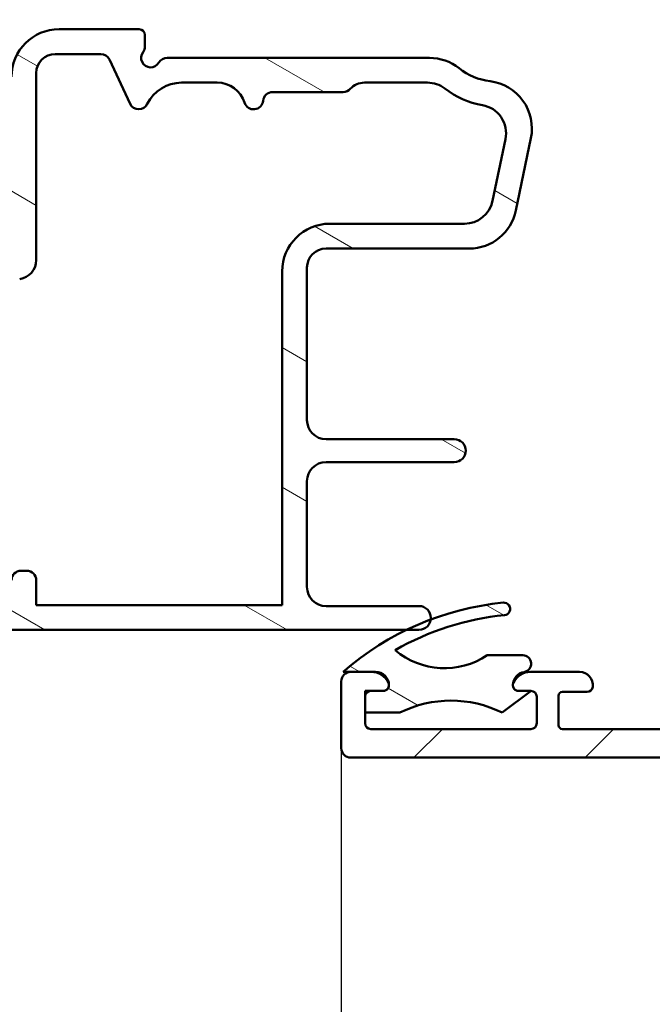
# Model space of a CAD drawing. Units: millimetres. Extents: x 13 to 821, y 10 to 287.
# Drawn here: x 279 to 296, y 36 to 62 of the extents above; entities that cross this region are included whole.
import ezdxf

# ---------------------------------------------------------------- set-up
doc = ezdxf.new("R2010")
doc.units = ezdxf.units.MM
for name, color, linetype, lineweight in [('Dimension (ISO)', 3, 'Continuous', 25), ('Hatch (ISO)', 8, 'Continuous', 18), ('Visible (ISO)', 7, 'Continuous', 50)]:
    doc.layers.add(name, color=color, linetype=linetype, lineweight=lineweight)
doc.styles.add('Note Text (ISO)', font='tahoma.ttf')
doc.dimstyles.new('Default (ISO)', dxfattribs={"dimtxt": 3.5, "dimasz": 2.5, "dimexe": 3.175, "dimexo": 0, "dimgap": 0.762, "dimtad": 1, "dimrnd": 1e-08, "dimtxsty": 'Note Text (ISO)', "dimcen": 0.09, "dimdle": 10, "dimclrd": 256, "dimclre": 256, "dimclrt": 256, "dimazin": 2, "dimtfac": 1.001485705375671, "dimtmove": 0, "dimatfit": 3, "dimfxl": 1, "dimtolj": 1, "dimtzin": 0, "dimlwd": -1, "dimlwe": -1, "dimarcsym": 0})
pattern_1 = [(150.00024553567, (206.8575815471104, 1.613520925758394e-07), (-1.587488216702059, -2.749637460072167), [])]

# ---------------------------------------------------------------- blocks, each defined once
blk = doc.blocks.new('*D31')
at = {"layer": 'Defpoints', "color": 0, "transparency": 16777216}
for p in [(339.2760706450514, 45.26020352301833), (287.7760706450524, 42.660203523019), (287.7760706450524, 23.51276182976157)]:
    blk.add_point(p, dxfattribs=at)
at = {"layer": 'Dimension (ISO)', "transparency": 16777216}
for p, q in [((339.2760706450514, 45.26020352301833), (339.2760706450514, 20.33776182976156)), ((287.7760706450524, 42.660203523019), (287.7760706450524, 20.33776182976156)), ((336.7760706450514, 23.51276182976157), (290.2760706450524, 23.51276182976157))]:
    blk.add_line(p, q, dxfattribs=at)
for points in [[(290.2760706450524, 23.92942849642823), (290.2760706450524, 23.0960951630949), (287.7760706450524, 23.51276182976157)], [(336.7760706450514, 23.92942849642823), (336.7760706450514, 23.0960951630949), (339.2760706450514, 23.51276182976157)]]:
    blk.add_solid(points, dxfattribs=at)
at = {"layer": 'Dimension (ISO)', "transparency": 16777216, "insert": (309.9861109405523, 27.92049722264269), "char_height": 3.5, "attachment_point": 1, "style": 'Note Text (ISO)'}
blk.add_mtext('\\A1;103', dxfattribs=at)

msp = doc.modelspace()

# ---------------------------------------------------------------- hatches: boundary and pattern name
at = {"layer": 'Hatch (ISO)'}
h = msp.add_hatch(dxfattribs=at)
h.set_pattern_fill('ANSI31', color=256, scale=25.4, style=0)
h.set_pattern_definition([(45, (206.8575815471104, 1.613520925758394e-07), (-2.245064030267288, 2.245064030267288), [])])
edge = h.paths.add_edge_path()
edge.add_line((319.6760706450524, 48.55655669464329), (319.6760706450524, 57.7451195814527))
edge.add_ellipse((320.9260706450524, 57.7451195814527), major_axis=(-1.754331975475854e-16, 1.250000000000011), ratio=1, start_angle=63.668546149226586, end_angle=90, ccw=False)
edge.add_ellipse((317.3859105538159, 59.49719450234406), major_axis=(1.197620832001686, 2.41985626489583), ratio=1, start_angle=270.0000000000002, end_angle=290.1793405973105)
edge.add_ellipse((321.3131620321528, 59.07387922279344), major_axis=(0.1339605315033652, 1.242801100739529), ratio=1, start_angle=62.24231796241469, end_angle=89.99999999999949, ccw=False)
edge.add_ellipse((322.2260706450524, 58.460203523019), major_axis=(-1.950304763921949, 1.311034449518143), ratio=1, start_angle=303.90979529104925, end_angle=360.0000000000005, ccw=False)
edge.add_line((322.2260706450524, 60.81020352301901), (323.4730713853677, 60.810203523019))
edge.add_ellipse((323.4730713853677, 60.56020352301899), major_axis=(0.2499999999999991, 2.810644201072408e-15), ratio=1, start_angle=339.99999999999864, end_angle=449.9999999999994, ccw=False)
edge.add_line((323.7079945405641, 60.47469848718757), (323.6571013829738, 60.33487068590338))
edge.add_ellipse((323.7510706450524, 60.30066867157081), major_axis=(-0.03420201433256498, -0.09396926207858508), ratio=1, start_angle=270.0000000000082, end_angle=360.0000000000092)
edge.add_line((323.7168686307199, 60.20669940949222), (323.940565609221, 60.12528036782253))
edge.add_ellipse((324.0260706450524, 60.360203523019), major_axis=(0.2349231551964781, -0.0855050358314147), ratio=1, start_angle=270, end_angle=379.9999999999994)
edge.add_line((324.2760706450524, 60.360203523019), (324.2760706450524, 61.510203523019))
edge.add_ellipse((324.0260706450524, 61.510203523019), major_axis=(-3.508663950951644e-17, 0.2499999999999976), ratio=1, start_angle=270, end_angle=360)
edge.add_line((324.0260706450524, 61.76020352301899), (323.8260706450524, 61.760203523019))
edge.add_ellipse((323.8260706450524, 61.510203523019), major_axis=(-0.2499999999999991, 1.005747446076568e-15), ratio=1, start_angle=270.0000000000002, end_angle=352.8192442185424)
edge.add_ellipse((323.4292079483927, 61.56020352301899), major_axis=(-0.01875000000000069, -0.1488235112473999), ratio=1, start_angle=85.44178212413561, end_angle=90.00000000000341, ccw=False)
edge.add_ellipse((323.4292079483927, 61.56020352301899), major_axis=(-0.03051800010012149, -0.1468626966587804), ratio=1, start_angle=11.738973657321708, end_angle=89.99999999999648, ccw=False)
edge.add_line((323.4292079483927, 61.41020352301899), (322.2260706450523, 61.410203523019))
edge.add_ellipse((322.2260706450524, 58.46020352301895), major_axis=(-2.950000000000035, -1.123869683630757e-14), ratio=1, start_angle=269.9999999999998, end_angle=313.1898069613585)
edge.add_ellipse((320.035934932867, 60.79329279739537), major_axis=(-0.1822725995606422, -0.1711043525144818), ratio=1, start_angle=342.8729504770217, end_angle=450.0000000000025, ccw=False)
edge.add_ellipse((317.3859105538158, 59.49719450234404), major_axis=(-1.186259456487676, 2.425446041843393), ratio=1, start_angle=269.9999999999997, end_angle=283.8990496355917)
edge.add_ellipse((319.0721506041917, 60.91020352301899), major_axis=(-0.3211384137897432, 0.3832363750853945), ratio=1, start_angle=270.0000000000039, end_angle=320.038192926028)
edge.add_line((319.0721506041917, 61.41020352301898), (298.1338388936769, 61.41020352301899))
edge.add_ellipse((298.1338388936769, 61.56020352301897), major_axis=(-0.1500000000000146, 1.330162431179617e-14), ratio=1, start_angle=15.00000000001279, end_angle=90.00000000000512, ccw=False)
edge.add_line((297.9889500197336, 61.52138066625357), (297.9760706450632, 61.56944714689316))
edge.add_line((297.9760706450631, 61.56944714689316), (297.9746073377066, 61.57490828429462))
edge.add_ellipse((297.7331258811344, 61.51020352301898), major_axis=(-0.06470476127564245, 0.2414814565722701), ratio=1, start_angle=270.0000000000001, end_angle=344.9999999999955)
edge.add_line((297.7331258811344, 61.76020352301899), (297.5260706450524, 61.76020352301899))
edge.add_ellipse((297.5260706450524, 61.51020352301898), major_axis=(-0.2499999999999991, -3.508663950951629e-17), ratio=1, start_angle=270, end_angle=375.0000000000009)
edge.add_line((297.2845891884801, 61.44549876174335), (297.7604353106467, 59.6696168572331))
edge.add_ellipse((298.0985093498479, 59.76020352301899), major_axis=(0.09058666578588118, -0.3380740392011727), ratio=1, start_angle=270.0000000000018, end_angle=449.9999999999989)
edge.add_line((298.436583389049, 59.85079018880487), (298.2919555597717, 60.39054859585632))
edge.add_ellipse((298.533437016344, 60.45525335713197), major_axis=(-0.0647047612756291, 0.2414814565722656), ratio=1, start_angle=344.13802207517483, end_angle=450.00000000000523, ccw=False)
edge.add_line((298.5371979626864, 60.70522506609641), (307.281614527535, 60.5736610517832))
edge.add_ellipse((307.262809795823, 59.32380250696093), major_axis=(1.249858544822268, -0.01880473171205638), ratio=1, start_angle=18.82150391832289, end_angle=90.00000000000023, ccw=False)
edge.add_line((308.4519030083658, 59.70923386516179), (311.763889287561, 49.4914341951787))
edge.add_ellipse((311.5260706450524, 49.41434792353852), major_axis=(0.07708627164017003, -0.2378186425085231), ratio=1, start_angle=72.04047400649881, end_angle=89.99999999999949, ccw=False)
edge.add_line((311.7760706450524, 49.41434792353852), (311.7760706450524, 41.73249924380811))
edge.add_ellipse((311.0260706450524, 41.73249924380811), major_axis=(-2.115186130721765e-15, -0.750000000000004), ratio=1, start_angle=2.1560219749551948, end_angle=90.00000000000023, ccw=False)
edge.add_line((311.0542862467595, 40.98303017852236), (303.9140517446559, 40.71421853286854))
edge.add_ellipse((303.9046465440869, 40.96404155463043), major_axis=(-0.249823021761922, -0.009405200569010433), ratio=1, start_angle=43.76545225058459, end_angle=89.99999999999892, ccw=False)
edge.add_line((303.730735644862, 40.78444478647805), (301.5681235196906, 42.87859059562848))
edge.add_ellipse((300.872479922791, 42.16020352301902), major_axis=(-0.7183870726094765, 0.6956435968996735), ratio=1, start_angle=270.0000000000001, end_angle=290.3506128296426)
edge.add_ellipse((301.4760706450524, 43.53340352301898), major_axis=(-0.4577333333333229, 0.2011969074204733), ratio=1, start_angle=23.727912944819593, end_angle=89.9999999999983, ccw=False)
edge.add_line((300.9760706450524, 43.53340352301898), (300.9760706450524, 44.16020352301898))
edge.add_ellipse((300.4760706450524, 44.16020352301897), major_axis=(2.150272770231279e-15, 0.4999999999999982), ratio=1, start_angle=270.0000000000013, end_angle=360.0000000000005)
edge.add_line((300.4760706450524, 44.66020352301896), (299.7260706450524, 44.66020352301896))
edge.add_ellipse((299.7260706450524, 44.31020352301896), major_axis=(-0.3500000000000042, -4.490013393813951e-15), ratio=1, start_angle=269.9999999999993, end_angle=367.1807557814597)
edge.add_ellipse((299.5276392967226, 44.28520352301896), major_axis=(0.01875000000000795, -0.1488235112473868), ratio=1, start_angle=270.0000000000006, end_angle=352.8192442185338)
edge.add_line((299.5276392967226, 44.13520352301896), (300.1760706450524, 44.13520352301896))
edge.add_ellipse((300.1760706450524, 44.03520352301896), major_axis=(0.09999999999999953, 4.454926754304434e-15), ratio=1, start_angle=0, end_angle=89.99999999999739, ccw=False)
edge.add_line((300.2760706450524, 44.03520352301896), (300.2760706450524, 43.26020352301894))
edge.add_ellipse((300.1760706450524, 43.26020352301898), major_axis=(-5.410768565087713e-16, -0.1000000000000023), ratio=1, start_angle=3.183231456205249e-12, end_angle=89.99999999997999, ccw=False)
edge.add_line((300.1760706450524, 43.16020352301898), (293.5760706450524, 43.16020352301896))
edge.add_ellipse((293.5760706450524, 43.26020352301894), major_axis=(-0.1000000000000006, 4.42685744269682e-15), ratio=1, start_angle=1.2676082405960187e-11, end_angle=90.00000000000261, ccw=False)
edge.add_line((293.4760706450524, 43.26020352301893), (293.4760706450524, 44.03520352301895))
edge.add_ellipse((293.5760706450524, 44.03520352301896), major_axis=(-1.403465580380704e-17, 0.1000000000000023), ratio=1, start_angle=2.5011104298755527e-12, end_angle=90.00000000000512, ccw=False)
edge.add_line((293.5760706450524, 44.13520352301897), (294.2245019933823, 44.13520352301896))
edge.add_ellipse((294.2245019933823, 44.28520352301896), major_axis=(0.1499999999999951, 2.105198370570916e-17), ratio=1, start_angle=270, end_angle=352.8192442185412)
edge.add_ellipse((294.0260706450524, 44.31020352301896), major_axis=(0.0437500000000068, 0.3472548595772241), ratio=1, start_angle=270.0000000000018, end_angle=367.1807557814584)
edge.add_line((294.0260706450524, 44.66020352301896), (292.7422984110692, 44.66020352301896))
edge.add_ellipse((292.7422984110692, 44.16020352301895), major_axis=(-0.5000000000000077, -7.01732790190339e-17), ratio=1, start_angle=270, end_angle=334.6230664748483)
edge.add_ellipse((292.4260706450523, 44.31020352301899), major_axis=(-0.06428571428568121, -0.1355261854356816), ratio=1, start_angle=270.0000000000072, end_angle=295.3769335264814)
edge.add_ellipse((292.4260706450524, 44.31020352301896), major_axis=(3.431165309587754e-12, -0.1499999999999968), ratio=1, start_angle=269.9999999999989, end_angle=359.9999999986886)
edge.add_line((292.4260706450524, 44.16020352301896), (292.7510706450524, 44.16020352301896))
edge.add_ellipse((292.7510706450524, 44.01020352302051), major_axis=(0.1499999999984453, 2.222551247620862e-14), ratio=1, start_angle=88.1306880393638, end_angle=89.99999999999147, ccw=False)
edge.add_ellipse((292.7510706450524, 44.01020352301894), major_axis=(0.1499201746108076, -0.004892979119803775), ratio=1, start_angle=1.8693119606268738, end_angle=90.0000000000017, ccw=False)
edge.add_line((292.9010706450524, 44.01020352301896), (292.9010706450524, 43.31020352301897))
edge.add_ellipse((292.7510706450524, 43.31020352301897), major_axis=(1.131275008330867e-15, -0.1500000000000012), ratio=1, start_angle=0, end_angle=89.9999999999996, ccw=False)
edge.add_line((292.7510706450524, 43.16020352301896), (288.5510706450524, 43.16020352301896))
edge.add_ellipse((288.5510706450524, 43.31020352301897), major_axis=(-0.1499999999999996, -2.105198370570979e-17), ratio=1, start_angle=0, end_angle=90, ccw=False)
edge.add_line((288.4010706450524, 43.31020352301897), (288.4010706450524, 43.59020352301555))
edge.add_line((288.4010706450524, 43.59020352301555), (288.4010706450524, 44.01020352301894))
edge.add_ellipse((288.5510706450524, 44.01020352301897), major_axis=(-1.131275008330867e-15, 0.1500000000000012), ratio=1, start_angle=0, end_angle=90.00000000000978, ccw=False)
edge.add_line((288.5510706450524, 44.16020352301896), (288.8760706450524, 44.16020352301896))
edge.add_ellipse((288.8760706450524, 44.31020352301896), major_axis=(0.1500000000000007, 2.105198370570994e-17), ratio=1, start_angle=270, end_angle=359.9999999987007)
edge.add_ellipse((288.8760706450524, 44.31020352301896), major_axis=(3.395040957320023e-12, 0.1500000000000146), ratio=1, start_angle=269.9999999999974, end_angle=295.3769335264515)
edge.add_ellipse((288.5598428790356, 44.16020352301895), major_axis=(-0.214285714285712, 0.4517539514526226), ratio=1, start_angle=270.0000000000023, end_angle=334.6230664748483)
edge.add_line((288.5598428790356, 44.66020352301894), (288.0260706450524, 44.66020352301896))
edge.add_ellipse((288.0260706450524, 44.41020352301896), major_axis=(-0.2500000000000008, -3.508663950951653e-17), ratio=1, start_angle=269.9999999999919, end_angle=360)
edge.add_line((287.7760706450524, 44.41020352301896), (287.7760706450524, 42.66020352301899))
edge.add_ellipse((288.0260706450524, 42.66020352301899), major_axis=(3.508663950951666e-17, -0.2499999999999991), ratio=1, start_angle=270, end_angle=360)
edge.add_line((288.0260706450524, 42.41020352301899), (300.872479922791, 42.41020352301898))
edge.add_ellipse((300.8724799227909, 42.16020352301895), major_axis=(0.2500000000000216, -8.846697557491733e-15), ratio=1, start_angle=45.000000000005684, end_angle=90.00000000000199, ccw=False)
edge.add_line((301.0492566180876, 42.33698021831562), (303.4028100086809, 39.98342682772237))
edge.add_ellipse((303.5795867039775, 40.16020352301899), major_axis=(0.176776695296647, -0.1767766952966409), ratio=1, start_angle=269.9999999999948, end_angle=314.999999999997)
edge.add_line((303.5795867039775, 39.91020352301899), (318.2760706450524, 39.91020352301898))
edge.add_ellipse((318.2760706450524, 40.16020352301899), major_axis=(0.2499999999999996, -1.07513638511564e-15), ratio=1, start_angle=270.0000000000002, end_angle=435.6447698330831)
edge.add_line((318.338053889765, 40.40239781976214), (317.5565707716536, 40.60239781976213))
edge.add_ellipse((317.494587526941, 40.36020352301899), major_axis=(-0.2421942967431562, 0.06198324471255452), ratio=1, start_angle=270.0000000000049, end_angle=284.3552301669161)
edge.add_line((317.494587526941, 40.610203523019), (313.0260706450524, 40.61020352301901))
edge.add_ellipse((313.0260706450524, 40.860203523019), major_axis=(-0.2499999999999947, -4.475978738010142e-15), ratio=1, start_angle=0, end_angle=89.99999999999898, ccw=False)
edge.add_line((312.7760706450524, 40.86020352301901), (312.7760706450524, 42.110203523019))
edge.add_ellipse((313.0260706450524, 42.110203523019), major_axis=(-1.145309664134673e-15, 0.2499999999999991), ratio=1, start_angle=0, end_angle=89.99999999999977, ccw=False)
edge.add_line((313.0260706450524, 42.360203523019), (316.1760706450524, 42.36020352301898))
edge.add_ellipse((316.1760706450524, 42.71020352301898), major_axis=(0.35, 4.912129531332298e-17), ratio=1, start_angle=270.0000000000058, end_angle=450)
edge.add_line((316.1760706450524, 43.06020352301898), (313.0260706450524, 43.06020352301898))
edge.add_ellipse((313.0260706450524, 43.31020352301901), major_axis=(-0.2499999999999991, -3.508663950951629e-17), ratio=1, start_angle=0, end_angle=89.99999999999193, ccw=False)
edge.add_line((312.7760706450524, 43.31020352301901), (312.7760706450524, 44.310203523019))
edge.add_ellipse((313.2760706450524, 44.31020352301899), major_axis=(3.815607307169013e-15, 0.5000000000000049), ratio=1, start_angle=1.4779288903810084e-12, end_angle=89.99999999999937, ccw=False)
edge.add_line((313.2760706450524, 44.810203523019), (320.6028655642955, 44.81020352301898))
edge.add_line((320.6028655642955, 44.81020352301898), (320.7760706450524, 44.910203523019))
edge.add_line((320.7760706450524, 44.910203523019), (320.9492757258093, 44.810203523019))
edge.add_line((320.9492757258093, 44.810203523019), (323.5260706450524, 44.810203523019))
edge.add_ellipse((323.5260706450524, 45.06020352301901), major_axis=(0.2500000000000013, 3.126423956658058e-16), ratio=1, start_angle=269.9999999999999, end_angle=437.8208770893458)
edge.add_line((323.5788128044392, 45.30457673068142), (322.6521415778388, 45.50457673068141))
edge.add_ellipse((322.5993994184521, 45.26020352301902), major_axis=(-0.2443732076622719, 0.05274215938673971), ratio=1, start_angle=270.000000000007, end_angle=282.179122910657)
edge.add_line((322.5993994184521, 45.51020352301886), (316.5260706450524, 45.510203523019))
edge.add_ellipse((316.5260706450524, 45.76020352301899), major_axis=(-0.2500000000000047, 4.405805458991109e-15), ratio=1, start_angle=7.219114195322618e-12, end_angle=90.00000000000102, ccw=False)
edge.add_line((316.2760706450524, 45.76020352301897), (316.2760706450524, 47.03254479364418))
edge.add_ellipse((316.5260706450524, 47.03254479364417), major_axis=(-3.508663950951682e-17, 0.2500000000000002), ratio=1, start_angle=5.355825042855315, end_angle=90, ccw=False)
edge.add_line((316.5027354678791, 47.281453350159), (324.0494058222257, 47.98895369587901))
edge.add_ellipse((324.0260706450524, 48.23786225239382), major_axis=(0.2489085565148197, 0.02333517717326484), ratio=1, start_angle=270.000000000005, end_angle=354.6441749571427)
edge.add_line((324.2760706450524, 48.23786225239381), (324.2760706450524, 49.185203523019))
edge.add_ellipse((323.9510706450524, 49.185203523019), major_axis=(-4.561263136237203e-17, 0.3250000000000015), ratio=1, start_angle=270, end_angle=450)
edge.add_line((323.6260706450524, 49.185203523019), (323.6260706450524, 48.87999419464328))
edge.add_ellipse((323.3760706450524, 48.8799941946433), major_axis=(1.145309664134673e-15, -0.2499999999999984), ratio=1, start_angle=5.355825042854008, end_angle=89.99999999999568, ccw=False)
edge.add_line((323.3994058222257, 48.63108563812848), (319.9494058222257, 48.30764813812846))
edge.add_ellipse((319.9260706450524, 48.55655669464329), major_axis=(0.02333517717326432, -0.2489085565148231), ratio=0.9999999999999998, start_angle=264.64417495714486, end_angle=360.0000000000052, ccw=False)
edge = h.paths.add_edge_path(flags=0)
edge.add_line((310.3374365138957, 56.16236341894529), (309.0753474190216, 60.05603097973864))
edge.add_ellipse((309.5509847040387, 60.21020352301899), major_axis=(-0.1541725432803487, 0.4756372850171297), ratio=1, start_angle=342.04047400650086, end_angle=450.0000000000005, ccw=False)
edge.add_line((309.5509847040387, 60.71020352301899), (311.1213701066732, 60.710203523019))
edge.add_ellipse((311.1213701066731, 60.460203523019), major_axis=(0.2499999999999947, 8.916870836510769e-15), ratio=1, start_angle=29.99999999999659, end_angle=89.99999999998983, ccw=False)
edge.add_line((311.3378764576192, 60.58520352301899), (312.0595642941063, 59.335203523019))
edge.add_ellipse((312.2760706450524, 59.460203523019), major_axis=(0.1249999999999996, -0.2165063509461107), ratio=1, start_angle=270.0000000000007, end_angle=419.9999999999981)
edge.add_line((312.5260706450524, 59.46020352301899), (312.5260706450524, 60.02719082112678))
edge.add_ellipse((312.2760706450524, 60.02719082112678), major_axis=(8.846697557491739e-15, 0.2499999999999791), ratio=1, start_angle=270.000000000002, end_angle=330.000000000009)
edge.add_ellipse((312.5260706450524, 60.46020352301898), major_axis=(-0.2165063509461087, 0.125000000000004), ratio=1, start_angle=300.00000000000244, end_angle=449.999999999995, ccw=False)
edge.add_line((312.5260706450524, 60.71020352301898), (318.9257842239253, 60.710203523019))
edge.add_ellipse((318.9257842239253, 60.61020352301898), major_axis=(0.09999999999997566, 1.403465580380315e-17), ratio=1, start_angle=35.859117947678385, end_angle=90, ccw=False)
edge.add_ellipse((317.3859105538159, 59.49719450234406), major_axis=(1.171588442815721, -1.620919652746752), ratio=1, start_angle=25.055398483468878, end_angle=89.99999999999949, ccw=False)
edge.add_ellipse((320.2260706450524, 57.91732404684856), major_axis=(-0.6076424828828928, -1.0923692658602), ratio=1, start_angle=270, end_angle=299.0854835688483)
edge.add_line((318.9760706450524, 57.91732404684853), (318.9760706450524, 48.44405669464329))
edge.add_ellipse((318.7260706450525, 48.44405669464329), major_axis=(3.508663950951682e-17, -0.2500000000000002), ratio=1, start_angle=5.355825042855315, end_angle=90, ccw=False)
edge.add_line((318.7494058222257, 48.19514813812847), (316.5166980296966, 47.98583178257887))
edge.add_ellipse((316.4933628525233, 48.23474033909368), major_axis=(-0.2489085565148186, -0.02333517717326708), ratio=1, start_angle=13.262287529538924, end_angle=90.00000000000449, ccw=False)
edge.add_ellipse((315.9010706450524, 48.03520352301898), major_axis=(-0.1197220896448215, 0.3553753244825486), ratio=1, start_angle=270.0000000000029, end_angle=431.3818874275979)
edge.add_line((315.5260706450524, 48.035203523019), (315.5260706450524, 46.060203523019))
edge.add_ellipse((315.0260706450524, 46.06020352301898), major_axis=(7.017327901903352e-17, -0.4999999999999993), ratio=1, start_angle=0, end_angle=90.00000000000199, ccw=False)
edge.add_line((315.0260706450524, 45.56020352301898), (313.0260706450524, 45.56020352301899))
edge.add_ellipse((313.0260706450524, 46.060203523019), major_axis=(-0.5000000000000038, 2.15027277023128e-15), ratio=1, start_angle=1.3073986337985843e-12, end_angle=90.00000000000028, ccw=False)
edge.add_line((312.5260706450524, 46.06020352301899), (312.5260706450524, 49.37070874097269))
edge.add_ellipse((312.2760706450524, 49.37070874097269), major_axis=(4.405805458991111e-15, 0.2499999999999969), ratio=1, start_angle=270.000000000001, end_angle=287.9595259935029)
edge.add_line((312.513889287561, 49.44779501261287), (310.4299400398639, 55.876981047935))
edge.add_line((310.4299400398639, 55.87698104793501), (310.526379462385, 56.06592399642426))
edge.add_line((310.526379462385, 56.06592399642426), (310.3374365138957, 56.16236341894529))
h = msp.add_hatch(dxfattribs=at)
h.set_pattern_fill('ANSI31', color=256, scale=25.4, angle=105.00024553567, style=0)
h.set_pattern_definition(pattern_1)
edge = h.paths.add_edge_path()
edge.add_ellipse((276.3760706450525, 54.72171529152374), major_axis=(-0.4957224306869014, -0.06526309611003708), ratio=1, start_angle=270.0000000000008, end_angle=352.4999999999997)
edge.add_line((275.8760706450525, 54.72171529152374), (275.8760706450526, 52.51020352302012))
edge.add_ellipse((275.7260706450525, 52.51020352302012), major_axis=(9.582937738416066e-16, -0.149999999999999), ratio=1, start_angle=0, end_angle=89.99999999999972, ccw=False)
edge.add_line((275.7260706450525, 52.36020352302012), (274.3760706450526, 52.36020352302011))
edge.add_ellipse((274.2260706450525, 52.36020352302011), major_axis=(-9.582937738416056e-16, 0.1500000000000012), ratio=1, start_angle=269.9999999999996, end_angle=359.9999999999997)
edge.add_line((274.2260706450525, 52.51020352302011), (273.2760706450525, 52.51020352302012))
edge.add_ellipse((273.2760706450525, 52.36020352302013), major_axis=(-0.149999999999999, 1.519292507835511e-16), ratio=1, start_angle=270.0000000000001, end_angle=360.0000000000001)
edge.add_line((273.1260706450526, 52.36020352302013), (271.8760706450526, 52.3602035230201))
edge.add_ellipse((271.7260706450525, 52.36020352302011), major_axis=(-6.509408896967378e-15, 0.1500000000000101), ratio=1, start_angle=269.9999999999975, end_angle=359.9999999999907)
edge.add_line((271.7260706450525, 52.51020352302012), (270.7760706450525, 52.51020352302012))
edge.add_ellipse((270.7760706450525, 52.36020352302013), major_axis=(-0.1499999999999968, 4.592821349284175e-15), ratio=1, start_angle=270.0000000000017, end_angle=360.0000000000018)
edge.add_line((270.6260706450525, 52.36020352302013), (270.6260706450525, 51.77275639287916))
edge.add_ellipse((270.7760706450525, 51.77275639287916), major_axis=(-1.519292507835521e-16, -0.1500000000000012), ratio=1, start_angle=270.0000000000001, end_angle=315.2741403937324)
edge.add_line((270.6705133290477, 51.66618410268202), (275.8316279610573, 46.55422294335823))
edge.add_ellipse((275.7260706450525, 46.44765065316109), major_axis=(0.1065722901971357, -0.1055573160047719), ratio=1, start_angle=44.72585960626071, end_angle=90.0000000000012, ccw=False)
edge.add_line((275.8760706450525, 46.44765065316108), (275.8760706450525, 45.91020352302009))
edge.add_ellipse((276.0260706450525, 45.91020352302012), major_axis=(9.062520695623018e-16, -0.1500000000000012), ratio=1, start_angle=270.0000000000064, end_angle=359.999999999998)
edge.add_line((276.0260706450525, 45.76020352302012), (289.4868964374057, 45.76020352302007))
edge.add_line((289.4868964374056, 45.76020352302007), (289.8135706450525, 45.76020352302011))
edge.add_ellipse((289.8135706450525, 46.07270352302011), major_axis=(0.3124999999999998, -3.165192724657333e-16), ratio=1, start_angle=270.0000000000001, end_angle=352.702187614229)
edge.add_ellipse((289.8135706450525, 46.07270352302011), major_axis=(0.03969585528642242, 0.3099685291655906), ratio=1, start_angle=270.0000000000002, end_angle=367.2978123857714)
edge.add_line((289.8135706450525, 46.38520352302011), (287.3760706450525, 46.38520352302011))
edge.add_ellipse((287.3760706450526, 46.8852035230201), major_axis=(-0.5000000000000016, 1.616653860570332e-15), ratio=1, start_angle=1.1937117960769683e-12, end_angle=90.00000000000023, ccw=False)
edge.add_line((286.8760706450525, 46.88520352302009), (286.8760706450525, 49.66020352302008))
edge.add_ellipse((287.3760706450526, 49.66020352302009), major_axis=(1.616653860570326e-15, 0.5000000000000004), ratio=1, start_angle=3.979039320256561e-13, end_angle=90.00000000000227, ccw=False)
edge.add_line((287.3760706450526, 50.16020352302009), (290.7391525726562, 50.16020352302009))
edge.add_ellipse((290.7391525726562, 50.4602035230201), major_axis=(0.2999999999999997, -5.81414257723393e-16), ratio=1, start_angle=270.0000000000069, end_angle=449.9999999999999)
edge.add_line((290.7391525726562, 50.7602035230201), (287.3760706450525, 50.76020352302012))
edge.add_ellipse((287.3760706450526, 51.26020352302012), major_axis=(-0.5000000000000027, 3.837099909820646e-15), ratio=1, start_angle=1.4779288903810084e-12, end_angle=89.99999999999642, ccw=False)
edge.add_line((286.8760706450525, 51.26020352302011), (286.8760706450525, 55.2602035230201))
edge.add_ellipse((287.3760706450526, 55.2602035230201), major_axis=(-6.037921886799878e-16, 0.4999999999999993), ratio=1, start_angle=0, end_angle=89.99999999999989, ccw=False)
edge.add_line((287.3760706450526, 55.7602035230201), (291.1315301883608, 55.76020352302009))
edge.add_ellipse((291.1315301883608, 57.01020352302011), major_axis=(1.250000000000004, 5.672816814044291e-15), ratio=1, start_angle=269.9999999999997, end_angle=348.2473344147138)
edge.add_line((292.3553251850496, 56.75559439891136), (292.7498656417413, 58.65197827195949))
edge.add_ellipse((291.5260706450525, 58.9065873960682), major_axis=(0.2546091241087058, 1.223794996688826), ratio=1, start_angle=269.9999999999997, end_angle=364.7601822066118)
edge.add_ellipse((291.8760706450525, 61.76020352302009), major_axis=(-1.612913463059757, 0.1978260869565169), ratio=1, start_angle=58.492532969422825, end_angle=90.00000000000028, ccw=False)
edge.add_ellipse((290.0863430121429, 59.51020352302009), major_axis=(0.7781424490911099, 0.9782608695652256), ratio=0.9999999999999997, start_angle=5.884026160707471e-13, end_angle=38.49995040924824)
edge.add_line((290.0863430121429, 60.7602035230201), (283.2090833469447, 60.7602035230201))
edge.add_ellipse((283.2090833469448, 60.5102035230201), major_axis=(-0.250000000000008, 1.024522263959901e-14), ratio=1, start_angle=270.0000000000023, end_angle=330.0000000000031)
edge.add_ellipse((282.7760706450525, 60.76020352302011), major_axis=(0.2165063509461085, -0.1249999999999998), ratio=1, start_angle=173.1301023541567, end_angle=360.0000000000019, ccw=False)
edge.add_ellipse((282.3760706450526, 61.06020352302012), major_axis=(0.1499999999999859, 0.1999999999999823), ratio=1, start_angle=269.9999999999948, end_angle=306.8698976458459)
edge.add_line((282.6260706450525, 61.06020352302013), (282.6260706450526, 61.36020352302011))
edge.add_ellipse((282.4760706450525, 61.36020352302011), major_axis=(1.519292507835499e-16, 0.149999999999999), ratio=1, start_angle=270.0000000000001, end_angle=360.0000000000001)
edge.add_line((282.4760706450525, 61.51020352302011), (280.3760706450525, 61.51020352302012))
edge.add_ellipse((280.3760706450526, 60.26020352302012), major_axis=(-1.25, -9.543689593873789e-16), ratio=1, start_angle=269.9999999999999, end_angle=359.9999999999996)
edge.add_line((279.1260706450526, 60.26020352302012), (279.1260706450526, 58.91020352302012))
edge.add_ellipse((277.8760706450526, 58.91020352302012), major_axis=(9.543689593873927e-16, -1.249999999999998), ratio=1, start_angle=0, end_angle=89.99999999999989, ccw=False)
edge.add_line((277.8760706450526, 57.66020352302012), (276.1260706450526, 57.66020352302012))
edge.add_ellipse((276.1260706450526, 57.41020352302012), major_axis=(-0.2499999999999991, 2.532154179725859e-16), ratio=1, start_angle=270.0000000000001, end_angle=360.0000000000001)
edge.add_line((275.8760706450525, 57.41020352302012), (275.8760706450525, 57.04470561547909))
edge.add_ellipse((276.0260706450525, 57.04470561547909), major_axis=(-4.592821349284174e-15, -0.1499999999999968), ratio=1, start_angle=270.0000000000017, end_angle=333.8099324740244)
edge.add_line((275.9598680996783, 56.91010538150466), (276.3222208326707, 56.7318837503894))
edge.add_line((276.3222208326707, 56.73188375038939), (276.5257169976468, 56.90996887284498))
edge.add_line((276.5257169976468, 56.90996887284498), (276.768371020289, 56.7906205368884))
edge.add_line((276.768371020289, 56.7906205368884), (276.9718671852651, 56.968705659344))
edge.add_line((276.9718671852651, 56.968705659344), (277.2145212079072, 56.84935732338743))
edge.add_line((277.2145212079072, 56.84935732338743), (277.4180173728832, 57.02744244584301))
edge.add_line((277.4180173728832, 57.02744244584301), (277.6606713955254, 56.90809410988645))
edge.add_line((277.6606713955254, 56.90809410988645), (277.7773508446233, 57.01020352302011))
edge.add_line((277.7773508446234, 57.01020352302011), (278.6260706450526, 57.01020352302011))
edge.add_ellipse((278.6260706450526, 56.5102035230201), major_axis=(0.5000000000000093, -9.388215032946436e-15), ratio=1, start_angle=3.126388037344441e-12, end_angle=90.00000000000108, ccw=False)
edge.add_line((279.1260706450526, 56.51020352302012), (279.1260706450526, 56.02656237167554))
edge.add_ellipse((278.6260706450526, 56.02656237167554), major_axis=(-2.726876885195486e-15, -0.5000000000000027), ratio=1, start_angle=7.5000000000009095, end_angle=90.00000000000028, ccw=False)
edge.add_line((278.6913337411626, 55.53083994098863), (276.3108075489425, 55.21743772221064))
edge = h.paths.add_edge_path(flags=0)
edge.add_line((280.2760706450525, 60.86020352302013), (281.4699030576514, 60.86020352302013))
edge.add_ellipse((281.4699030576514, 60.61020352302012), major_axis=(0.2499999999999991, -2.532154179725859e-16), ratio=1, start_angle=24.999999999999773, end_angle=90.00000000000011, ccw=False)
edge.add_line((281.6964800044105, 60.71585808845529), (282.2380073456208, 59.55454895758494))
edge.add_ellipse((282.4645842923799, 59.66020352302012), major_axis=(0.1056545654351735, -0.2265769467591629), ratio=1, start_angle=270.0000000000023, end_angle=398.8961188626578)
edge.add_ellipse((283.5870815084121, 59.11020352302012), major_axis=(0.4400000000000014, 0.8979977728257436), ratio=1, start_angle=26.10388113734018, end_angle=90.0000000000004, ccw=False)
edge.add_line((283.5870815084121, 60.11020352302011), (284.5221314436356, 60.11020352302011))
edge.add_ellipse((284.5221314436355, 59.36020352302012), major_axis=(0.7499999999999951, 2.571022819957717e-15), ratio=1, start_angle=17.4576031237213, end_angle=89.99999999999977, ccw=False)
edge.add_ellipse((285.4760706450526, 59.66020352302012), major_axis=(0.07499999999999818, -0.2384848003542352), ratio=1, start_angle=269.9999999999991, end_angle=426.8032263990125)
edge.add_ellipse((285.9735643636059, 59.6102035230201), major_axis=(0.02499999999999972, 0.2487468592766551), ratio=1, start_angle=5.739170477268203, end_angle=89.99999999999699, ccw=False)
edge.add_line((285.9735643636058, 59.86020352302011), (287.8260706450525, 59.86020352302011))
edge.add_ellipse((287.8260706450525, 60.11020352302011), major_axis=(0.2500000000000013, -1.363438442597745e-15), ratio=1, start_angle=270.0000000000003, end_angle=318.1896851042224)
edge.add_ellipse((288.3850876394275, 59.6102035230201), major_axis=(0.3333333333333414, 0.3726779962499646), ratio=1, start_angle=41.81031489577799, end_angle=90, ccw=False)
edge.add_line((288.3850876394275, 60.1102035230201), (290.0347056622205, 60.11020352302011))
edge.add_ellipse((290.0347056622205, 59.36020352302008), major_axis=(0.750000000000024, -9.64143045091905e-15), ratio=1, start_angle=52.5033026953343, end_angle=90.00000000000068, ccw=False)
edge.add_ellipse((291.8760706450525, 61.76020352302007), major_axis=(1.804958677685923, -1.384828210229031), ratio=1, start_angle=269.9999999999997, end_angle=297.4220958925035)
edge.add_ellipse((291.3469065194283, 58.78184653834678), major_axis=(0.738435616034707, -0.1311977170969083), ratio=1, start_angle=358.3219358268813, end_angle=450.00000000000153, ccw=False)
edge.add_line((292.0811835174416, 58.62908106388156), (291.7438025762983, 57.00743804855487))
edge.add_ellipse((291.009525578285, 57.16020352302009), major_axis=(-0.1527654744652203, -0.7342769980132895), ratio=1, start_angle=11.752665585283012, end_angle=90.00000000000011, ccw=False)
edge.add_line((291.009525578285, 56.4102035230201), (287.4760706450526, 56.4102035230201))
edge.add_ellipse((287.4760706450525, 55.1602035230201), major_axis=(-1.249999999999997, 2.376300114488087e-15), ratio=1, start_angle=269.9999999999985, end_angle=360.0000000000005)
edge.add_line((286.2260706450525, 55.16020352302009), (286.2260706450525, 46.4102035230201))
edge.add_line((286.2260706450525, 46.4102035230201), (279.7760706450525, 46.41020352302012))
edge.add_line((279.7760706450525, 46.41020352302012), (279.7760706450525, 47.06020352302012))
edge.add_ellipse((279.5260706450525, 47.06020352302011), major_axis=(5.307711741288731e-16, 0.2499999999999991), ratio=1, start_angle=270.0000000000001, end_angle=360.0000000000001)
edge.add_line((279.5260706450525, 47.31020352302011), (279.3760706450526, 47.31020352302011))
edge.add_ellipse((279.3760706450525, 47.06020352302011), major_axis=(-0.2499999999999986, 2.532154179725854e-16), ratio=1, start_angle=270.0000000000001, end_angle=360.0000000000001)
edge.add_line((279.1260706450525, 47.06020352302011), (279.1260706450525, 46.91020352302013))
edge.add_ellipse((278.6260706450526, 46.91020352302011), major_axis=(1.02012582291442e-15, -0.5000000000000004), ratio=1, start_angle=0, end_angle=90.00000000000188, ccw=False)
edge.add_line((278.6260706450526, 46.41020352302012), (277.1064077627115, 46.41020352302012))
edge.add_ellipse((277.1064077627114, 46.91020352302013), major_axis=(-0.5000000000000119, 4.947322934445811e-15), ratio=1, start_angle=45.27414039373491, end_angle=90.00000000000063, ccw=False)
edge.add_line((276.7545500426954, 46.55496255569629), (271.9814716697675, 51.28258303935821))
edge.add_ellipse((272.1574005297755, 51.46020352302011), major_axis=(-0.1776204836619087, 0.1759288600079858), ratio=1, start_angle=314.7258596062658, end_angle=449.9999999999993, ccw=False)
edge.add_line((272.1574005297755, 51.71020352302011), (274.2260706450525, 51.71020352302011))
edge.add_line((274.2260706450526, 51.71020352302011), (274.3760706450526, 51.56020352302012))
edge.add_line((274.3760706450526, 51.56020352302013), (274.5260706450525, 51.71020352302013))
edge.add_line((274.5260706450525, 51.71020352302013), (276.0260706450525, 51.71020352302011))
edge.add_ellipse((276.0260706450525, 52.21020352302012), major_axis=(0.5000000000000027, 3.93446126255545e-15), ratio=1, start_angle=269.9999999999995, end_angle=359.9999999999985)
edge.add_line((276.5260706450525, 52.21020352302011), (276.5260706450525, 54.15168059057846))
edge.add_ellipse((277.0260706450525, 54.15168059057846), major_axis=(1.616653860570326e-15, 0.5000000000000004), ratio=1, start_angle=7.500000000000227, end_angle=90.00000000000023, ccw=False)
edge.add_line((276.9608075489425, 54.64740302126536), (279.3413337411625, 54.96080524004334))
edge.add_ellipse((279.2760706450525, 55.45652767073025), major_axis=(0.4957224306869091, 0.0652630961100282), ratio=0.9999999999999996, start_angle=269.9999999999972, end_angle=352.5000000000008)
edge.add_line((279.7760706450525, 55.45652767073027), (279.7760706450525, 60.36020352302012))
edge.add_ellipse((280.2760706450525, 60.36020352302012), major_axis=(5.064308359451722e-16, 0.5000000000000027), ratio=1, start_angle=1.1368683772161603e-13, end_angle=90.00000000000011, ccw=False)
h = msp.add_hatch(dxfattribs=at)
h.set_pattern_fill('ANSI31', color=256, scale=25.4, angle=105.00024553567, style=0)
h.set_pattern_definition(pattern_1)
edge = h.paths.add_edge_path()
edge.add_ellipse((290.6535706450515, 40.90525826648561), major_axis=(2.684945256529905, 1.338308249035733), ratio=1, start_angle=37.01217204169068, end_angle=90.0000000000001)
edge.add_line((289.3152623960158, 43.59020352301551), (288.4010706450514, 43.59020352301551))
edge.add_line((288.4010706450514, 43.59020352301551), (288.4010706450515, 44.01020352301898))
edge.add_line((288.4010706450515, 44.01020352301898), (288.4010706450515, 44.16020352301553))
edge.add_line((288.4010706450514, 44.16020352301553), (288.5510706450524, 44.16020352299827))
edge.add_line((288.5510706450524, 44.16020352299827), (288.8760706450515, 44.16020352301554))
edge.add_ellipse((288.8760706450516, 44.31020352301551), major_axis=(2.485192307636283e-14, -0.1499999999999702), ratio=1, start_angle=0, end_angle=90.00000000000408)
edge.add_ellipse((288.6760706450516, 44.31020352301553), major_axis=(0.3500000000000126, -3.469267239834074e-14), ratio=1, start_angle=8.60021985867735e-12, end_angle=89.99999999999987)
edge.add_line((288.6760706450517, 44.66020352301553), (288.5598428790356, 44.66020352302067))
edge.add_line((288.5598428790356, 44.66020352302066), (288.0260706450524, 44.66020352302066))
edge.add_line((288.0260706450524, 44.66020352302066), (287.8237790883815, 44.66020352301547))
edge.add_ellipse((292.7560706450521, 39.01020352301475), major_axis=(-6.750000000005333, -3.269174207646531), ratio=1, start_angle=269.9999999999999, end_angle=285.2781147901476, ccw=False)
edge.add_ellipse((292.756070645053, 39.01020352301236), major_axis=(-7.022804144721316, -2.632531470834909), ratio=1, start_angle=269.99999999999966, end_angle=275.29318422891373, ccw=False)
edge.add_ellipse((292.7560706450518, 39.01020352301514), major_axis=(-7.464212678936955, -0.7317985266467454), ratio=1, start_angle=270.00000000000205, end_angle=284.9493105877722, ccw=False)
edge.add_ellipse((292.040371685991, 46.31020352301549), major_axis=(0.1642126789365908, 0.01609956758631666), ratio=1, start_angle=270.0000000000084, end_angle=450, ccw=False)
edge.add_ellipse((292.7560706450517, 39.01020352301531), major_axis=(6.220144277791936, 3.566329368335858), ratio=1, start_angle=65.77156773363696, end_angle=90.00000000000034)
edge.add_ellipse((290.4852884751293, 46.75401359640779), major_axis=(-1.658810073392292, -1.117295457975377), ratio=1, start_angle=15.66371895009808, end_angle=89.99999999999964)
edge.add_line((291.6025839331047, 45.09520352301549), (292.5349097131076, 45.09520352301551))
edge.add_ellipse((292.5349097131076, 44.87404259107151), major_axis=(0.2183258111392022, 0.03529869698372375), ratio=1, start_angle=270.0000000000063, end_angle=440.81594981952105, ccw=False)
edge.add_ellipse((292.6260706450516, 44.31020352301553), major_axis=(7.613638938342803e-15, 0.3500000000000014), ratio=1, start_angle=9.184050180478081, end_angle=90.00000000000125)
edge.add_ellipse((292.4260706450517, 44.31020352301557), major_axis=(-0.1500000000000397, 3.516950919243452e-14), ratio=1, start_angle=2.702199257371404e-11, end_angle=89.99999999999987)
edge.add_line((292.4260706450517, 44.16020352301553), (292.7510706450524, 44.16020352301823))
edge.add_line((292.7510706450524, 44.16020352301823), (292.7560706450516, 44.16020352301553))
edge.add_line((292.7560706450516, 44.16020352301553), (292.7559636241722, 44.16012369762979))
edge.add_line((292.7559636241722, 44.16012369762979), (291.9918788940872, 43.59020352301553))

# ---------------------------------------------------------------- linework, layer by layer
at = {"layer": 'Visible (ISO)'}
for p, q in [((282.4760706450525, 61.51020352302012), (280.3760706450525, 61.51020352302012)), ((282.6260706450525, 61.06020352302012), (282.6260706450525, 61.36020352302011)), ((280.2760706450525, 60.86020352302012), (281.4699030576514, 60.86020352302012)), ((281.6964800044105, 60.71585808845529), (282.2380073456207, 59.55454895758494)), ((290.0863430121429, 60.7602035230201), (283.2090833469447, 60.7602035230201)), ((279.7760706450525, 55.45652767073024), (279.7760706450525, 60.3602035230201)), ((283.587081508412, 60.11020352302011), (284.5221314436355, 60.11020352302011)), ((288.3850876394274, 60.1102035230201), (290.0347056622205, 60.11020352302009)), ((285.9735643636058, 59.86020352302011), (287.8260706450525, 59.86020352302011)), ((292.0811835174416, 58.62908106388154), (291.7438025762983, 57.00743804855487)), ((292.3553251850495, 56.75559439891133), (292.7498656417413, 58.65197827195948)), ((291.009525578285, 56.41020352302009), (287.4760706450525, 56.41020352302009)), ((287.3760706450525, 55.76020352302008), (291.1315301883608, 55.76020352302008)), ((286.8760706450524, 51.26020352302011), (286.8760706450524, 55.2602035230201)), ((286.2260706450525, 55.1602035230201), (286.2260706450525, 46.4102035230201)), ((290.7391525726561, 50.7602035230201), (287.3760706450524, 50.7602035230201)), ((287.3760706450524, 50.16020352302007), (290.7391525726561, 50.16020352302009)), ((286.8760706450525, 46.8852035230201), (286.8760706450525, 49.66020352302009)), ((279.5260706450525, 47.3102035230201), (279.3760706450525, 47.3102035230201)), ((279.7760706450525, 46.4102035230201), (279.7760706450525, 47.0602035230201)), ((286.2260706450525, 46.4102035230201), (279.7760706450525, 46.41020352302012)), ((289.8135706450525, 46.3852035230201), (287.3760706450525, 46.3852035230201)), ((276.0260706450525, 45.7602035230201), (289.8135706450525, 45.7602035230201)), ((292.5349097131076, 45.09520352301551), (291.6025839331047, 45.09520352301551)), ((287.7760706450524, 44.41020352301896), (287.7760706450524, 42.66020352301899)), ((287.8237790883814, 44.66020352301554), (288.6760706450517, 44.66020352301553)), ((288.5598428790356, 44.66020352301896), (288.0260706450524, 44.66020352301896)), ((294.0260706450524, 44.66020352301896), (292.7422984110693, 44.66020352301896)), ((288.8760706450516, 44.16020352301553), (288.4010706450514, 44.1602035230155)), ((288.4010706450514, 44.1602035230155), (288.4010706450514, 43.59020352301551)), ((288.5510706450524, 44.16020352301895), (288.8760706450524, 44.16020352301895)), ((291.9918788940872, 43.59020352301554), (292.7560706450516, 44.16020352301553)), ((292.7560706450516, 44.16020352301553), (292.4260706450517, 44.16020352301553)), ((292.4260706450524, 44.16020352301895), (292.7510706450524, 44.16020352301895)), ((288.4010706450524, 43.31020352301896), (288.4010706450524, 44.01020352301897)), ((292.9010706450524, 44.01020352301897), (292.9010706450524, 43.31020352301896)), ((293.4760706450525, 43.26020352301895), (293.4760706450525, 44.03520352301896)), ((293.5760706450525, 44.13520352301896), (294.2245019933823, 44.13520352301896)), ((288.4010706450514, 43.59020352301551), (289.3152623960158, 43.59020352301551)), ((292.7510706450524, 43.16020352301896), (288.5510706450524, 43.16020352301896)), ((300.1760706450524, 43.16020352301897), (293.5760706450525, 43.16020352301896)), ((288.0260706450524, 42.41020352301898), (300.872479922791, 42.41020352301898))]:
    msp.add_line(p, q, dxfattribs=at)
for centre, radius, start, end in [((280.3760706450525, 60.26020352302012), 1.25, 90, 180), ((282.4760706450525, 61.36020352302011), 0.149999999999999, 0, 90), ((282.3760706450525, 61.06020352302011), 0.2499999999999774, 323.1301023541549, 0), ((280.2760706450525, 60.36020352302012), 0.5000000000000027, 90, 180), ((281.4699030576514, 60.61020352302012), 0.2499999999999991, 24.99999999999917, 90), ((282.7760706450525, 60.76020352302012), 0.2499999999999987, 143.1301023541564, 329.9999999999999), ((283.2090833469447, 60.51020352302011), 0.2500000000000058, 89.99999999999838, 149.9999999999999), ((290.0863430121429, 59.51020352302009), 1.250000000000013, 51.50004959075238, 90), ((291.8760706450525, 61.76020352302009), 1.624999999999984, 231.5000495907524, 263.0075166213292), ((283.5870815084121, 59.1102035230201), 0.9999999999999984, 90, 153.8961188626595), ((284.5221314436355, 59.3602035230201), 0.7500000000000018, 17.45760312372265, 90), ((287.8260706450525, 60.1102035230201), 0.2500000000000013, 270, 318.1896851042208), ((288.3850876394275, 59.6102035230201), 0.500000000000007, 90.0000000000016, 138.1896851042216), ((290.0347056622205, 59.36020352302011), 0.7499999999999885, 52.5033026953317, 90), ((291.8760706450525, 61.76020352302008), 2.27499999999998, 232.5033026953323, 259.9253985878365), ((291.5260706450525, 58.9065873960682), 1.249999999999998, 348.2473344147161, 83.00751662132758), ((285.9735643636058, 59.6102035230201), 0.2500000000000001, 89.99999999999838, 174.2608295227324), ((282.4645842923799, 59.66020352302012), 0.2500000000000007, 204.9999999999991, 333.8961188626582), ((285.4760706450525, 59.6602035230201), 0.2499999999999983, 197.4576031237185, 354.2608295227324), ((291.3469065194283, 58.78184653834678), 0.7499999999999987, 348.2473344147161, 79.92539858783486), ((291.009525578285, 57.1602035230201), 0.7500000000000006, 270, 348.2473344147151), ((291.1315301883608, 57.0102035230201), 1.25, 270, 348.2473344147144), ((287.4760706450525, 55.1602035230201), 1.249999999999997, 90, 180), ((287.3760706450525, 55.2602035230201), 0.5000000000000004, 90, 180), ((279.2760706450525, 55.45652767073025), 0.5000000000000042, 277.5000000000005, 0), ((287.3760706450525, 51.26020352302012), 0.5000000000000027, 180, 270), ((290.7391525726562, 50.4602035230201), 0.2999999999999997, 270, 90), ((287.3760706450525, 49.66020352302009), 0.4999999999999993, 90, 180), ((279.3760706450525, 47.06020352302011), 0.2499999999999986, 90, 180), ((279.5260706450525, 47.06020352302011), 0.2499999999999991, 0, 90), ((287.3760706450525, 46.88520352302011), 0.5000000000000003, 180, 270), ((292.7560706450516, 39.01020352301552), 7.499999999999981, 95.5994379463967, 131.1200475532364), ((292.040371685991, 46.31020352301549), 0.1649999999999943, 275.5994379464278, 95.5994379464294), ((289.8135706450525, 46.0727035230201), 0.3125, 270, 90), ((292.7560706450516, 39.01020352301532), 7.170000000000184, 95.59943794639834, 119.8278702127607), ((290.4852884751293, 46.75401359640779), 2.000000000000039, 229.6260496383248, 303.9623306882262), ((292.5349097131076, 44.8740425910715), 0.2211609319440017, 279.1840501804792, 90), ((288.0260706450524, 44.41020352301895), 0.2500000000000008, 90, 180), ((288.5598428790356, 44.16020352301895), 0.4999999999999949, 25.37693352515198, 90.0000000000016), ((288.6760706450516, 44.31020352301552), 0.3500000000000126, 0, 89.99999999999349), ((292.6260706450516, 44.31020352301552), 0.3500000000000014, 99.18405018047585, 180), ((292.7422984110692, 44.16020352301894), 0.5000000000000077, 90, 154.6230664748481), ((294.0260706450524, 44.31020352301896), 0.3499999999999973, 352.8192442185407, 90.00000000000325), ((288.5510706450524, 44.01020352301894), 0.1500000000000012, 90, 180), ((288.8760706450524, 44.31020352301895), 0.1499999999999985, 270, 25.37693352515452), ((288.8760706450515, 44.31020352301557), 0.1500000000000412, 270.000000000013, 0), ((292.4260706450524, 44.31020352301895), 0.1499999999999988, 154.6230664748486, 270), ((292.4260706450517, 44.31020352301557), 0.1500000000000397, 180, 269.999999999987), ((292.7510706450524, 44.01020352301894), 0.1499999999999996, 0, 90), ((294.2245019933823, 44.28520352301894), 0.1499999999999951, 270, 352.8192442185413), ((290.6535706450514, 40.90525826648559), 2.999999999999923, 63.50608602084604, 116.493913979154), ((293.5760706450524, 44.03520352301895), 0.1000000000000023, 90, 180), ((288.5510706450524, 43.31020352301894), 0.1499999999999996, 180, 270), ((292.7510706450524, 43.31020352301896), 0.1500000000000012, 270, 0), ((293.5760706450524, 43.26020352301895), 0.1000000000000006, 180, 270), ((288.0260706450524, 42.66020352301898), 0.2499999999999991, 180, 270)]:
    msp.add_arc(centre, radius, start, end, dxfattribs=at)

# ---------------------------------------------------------------- dimensions: what is measured, and where the dimension line sits
at = {"layer": 'Dimension (ISO)'}
dim = msp.add_linear_dim(base=(287.7760706450524, 23.51276182976157), p1=(339.2760706450514, 45.26020352301833), p2=(287.7760706450524, 42.660203523019), dimstyle='Default (ISO)', override={"dimgap": 0.762, "dimdec": 2, "dimlfac": 2, "dimtol": 0, "dimlim": 0, "dimtp": 0, "dimtm": -0, "dimtdec": 2, "dimtofl": 0, "dimatfit": 1}, dxfattribs=at)
dim.commit()
dim.dimension.update_dxf_attribs({"geometry": '*D31', "text_midpoint": (313.526070645052, 23.51276182976157), "dimtype": 160})

doc.saveas('drawing.dxf')
